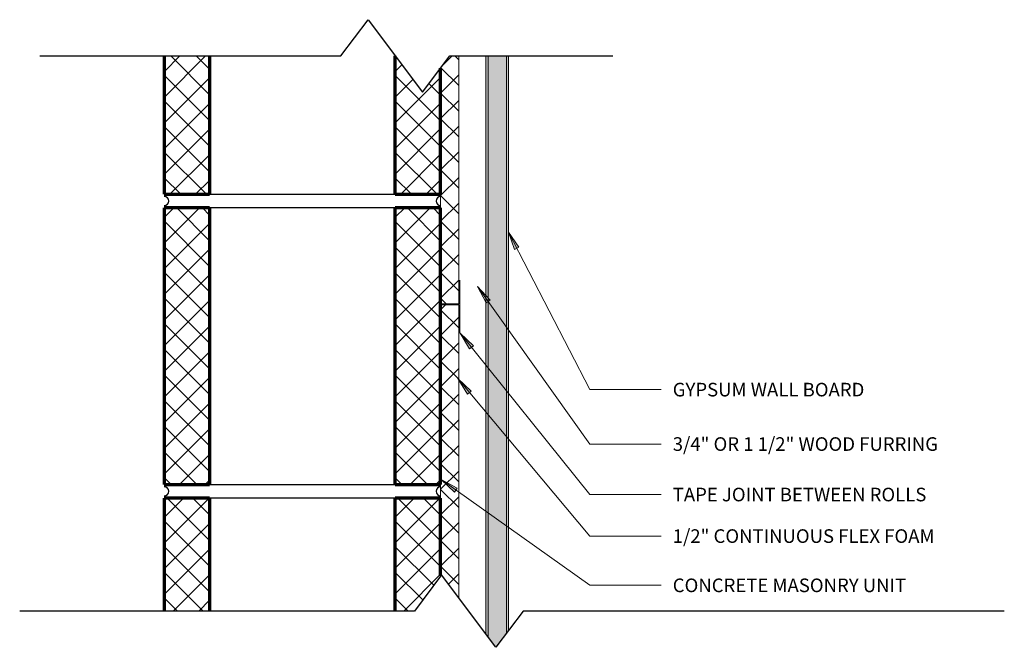
# Model space of a CAD drawing. Units: inches. Extents: x 71.3 to 98.5, y 117.9 to 135.2.
import ezdxf

# ---------------------------------------------------------------- set-up
doc = ezdxf.new("R2010")
doc.units = ezdxf.units.IN
doc.header["$MEASUREMENT"] = 0
for name, color, linetype, lineweight in [('A-DETL-GENF', 92, 'Continuous', 9), ('A-DETL-MEDM', 33, 'Continuous', 30), ('G-ANNO-TEXT', 231, 'Continuous', 9)]:
    doc.layers.add(name, color=color, linetype=linetype, lineweight=lineweight)
doc.styles.add('Arial', font='arial.ttf', dxfattribs={"height": 0.375})

# ---------------------------------------------------------------- blocks, each defined once
blk = doc.blocks.new('Insulation-Fi-Foil-Flex-Foam - 24_ Stud Spacing-38263-Metal Building with RBI Shield')
at = {"layer": 'A-DETL-GENF'}
h = blk.add_hatch(dxfattribs=at)
h.set_pattern_fill('FP_1', color=256, style=0, pattern_type=2)
h.set_pattern_definition([(315, (-127.38, 87.811), (0.3535534, 0.3535534), []), (45, (-127.38, 87.811), (-0.3535534, 0.3535534), [])])
h.paths.add_polyline_path([(0, 4.355), (6.83, 4.355), (6.83, 4.605), (6.497, 4.855), (0, 4.855)], flags=0)
for p, q in [((0, 4.855), (0, 4.355)), ((3.018, 4.855), (2.643, 4.855)), ((0, 4.355), (6.83, 4.355))]:
    blk.add_line(p, q, dxfattribs=at)
blk = doc.blocks.new('Insulation-Fi-Foil-Flex-Foam - 24_ Stud Spacing-V1-Metal Building with RBI Shield')
at = {"layer": 'A-DETL-GENF'}
h = blk.add_hatch(dxfattribs=at)
h.set_pattern_fill('FP_2', color=256, style=0, pattern_type=2)
h.set_pattern_definition([(315, (-112.849, 87.811), (0.3535534, 0.3535534), []), (45, (-112.849, 87.811), (-0.3535534, 0.3535534), [])])
h.paths.add_polyline_path([(6.429, 4.355), (14.5, 4.355), (14.5, 4.855), (7.026, 4.855), (7.061, 4.83), (6.996, 4.781)], flags=0)
for p, q in [((9.549, 4.855), (9.174, 4.855)), ((14.5, 4.355), (14.5, 4.855)), ((6.429, 4.355), (14.5, 4.355))]:
    blk.add_line(p, q, dxfattribs=at)
blk = doc.blocks.new('CMU-2 Core-Section - 8_ x 8_ x 16_-38060-Metal Building with RBI Shield')
at = {"layer": 'A-DETL-MEDM', "lineweight": 9}
h = blk.add_hatch(dxfattribs=at)
h.set_pattern_fill('FP_3', color=256, style=0, pattern_type=2)
h.set_pattern_definition([(45, (-75.33, -130.023), (-0.3535534, 0.3535534), []), (135, (-75.33, -130.023), (-0.3535534, -0.3535534), [])])
h.paths.add_polyline_path([(6.375, 0.375), (7.625, 0.375), (7.625, 3.854), (7.125, 3.188), (6.375, 4.187), (6.375, 3.188)], flags=0)
h.paths.add_polyline_path([(1.25, 0.375), (1.25, 4.187), (0, 4.187), (0, 0.375)], flags=0)
at = {"layer": 'A-DETL-GENF', "lineweight": 70}
for p, q in [((0, 4.187), (0, 0.375)), ((1.25, 4.187), (1.25, 0.375)), ((6.375, 0.375), (6.375, 4.187)), ((7.625, 0.375), (7.625, 3.854)), ((0, 0.375), (1.25, 0.375)), ((6.375, 0.375), (7.625, 0.375))]:
    blk.add_line(p, q, dxfattribs=at)
at = {"layer": 'A-DETL-MEDM'}
blk.add_line((1.25, 0.375), (6.375, 0.375), dxfattribs=at)
for centre, start, end in [((0, 0.188), 270, 90), ((7.625, 0.188), 90, 270)]:
    blk.add_arc(centre, 0.125, start, end, dxfattribs=at)
blk = doc.blocks.new('CMU-2 Core-Section - 8_ x 8_ x 16_-V2-Metal Building with RBI Shield')
at = {"layer": 'A-DETL-MEDM', "lineweight": 9}
h = blk.add_hatch(dxfattribs=at)
h.set_pattern_fill('FP_4', color=256, style=0, pattern_type=2)
h.set_pattern_definition([(45, (-75.33, -122.023), (-0.3535534, 0.3535534), []), (135, (-75.33, -122.023), (-0.3535534, -0.3535534), [])])
h.paths.add_polyline_path([(1.25, 0.375), (1.25, 8), (0, 8), (0, 0.375)], flags=0)
h.paths.add_polyline_path([(7.625, 0.375), (7.625, 8), (6.375, 8), (6.375, 0.375)], flags=0)
at = {"layer": 'A-DETL-GENF', "lineweight": 70}
for p, q in [((0, 8), (0, 0.375)), ((1.25, 8), (0, 8)), ((1.25, 8), (1.25, 0.375)), ((7.625, 8), (6.375, 8)), ((6.375, 0.375), (6.375, 8)), ((7.625, 0.375), (7.625, 8)), ((0, 0.375), (1.25, 0.375)), ((6.375, 0.375), (7.625, 0.375))]:
    blk.add_line(p, q, dxfattribs=at)
at = {"layer": 'A-DETL-MEDM'}
for p, q in [((6.375, 8), (1.25, 8)), ((1.25, 0.375), (6.375, 0.375))]:
    blk.add_line(p, q, dxfattribs=at)
for centre, start, end in [((0, 0.1875), 270, 90), ((7.625, 0.1875), 90, 270)]:
    blk.add_arc(centre, 0.125, start, end, dxfattribs=at)
blk = doc.blocks.new('CMU-2 Core-Section - 8_ x 8_ x 16_-V3-Metal Building with RBI Shield')
at = {"layer": 'A-DETL-MEDM', "lineweight": 9}
h = blk.add_hatch(dxfattribs=at)
h.set_pattern_fill('FP_5', color=256, style=0, pattern_type=2)
h.set_pattern_definition([(45, (-75.33, -114.023), (-0.3535534, 0.3535534), []), (135, (-75.33, -114.023), (-0.3535534, -0.3535534), [])])
h.paths.add_polyline_path([(6.375, 4.887), (6.901, 4.887), (7.625, 5.852), (7.625, 8), (6.375, 8), (6.375, 5.822)], flags=0)
h.paths.add_polyline_path([(1.25, 4.887), (1.25, 8), (0, 8), (0, 4.887)], flags=0)
at = {"layer": 'A-DETL-GENF', "lineweight": 70}
for p, q in [((0, 8), (0, 4.887)), ((1.25, 8), (0, 8)), ((1.25, 8), (1.25, 4.887)), ((7.625, 8), (6.375, 8)), ((6.375, 4.887), (6.375, 8)), ((7.625, 5.852), (7.625, 8))]:
    blk.add_line(p, q, dxfattribs=at)
at = {"layer": 'A-DETL-MEDM'}
blk.add_line((6.375, 8), (1.25, 8), dxfattribs=at)
blk = doc.blocks.new('Gypsum Wallboard-Section - 5_8_-38506-Metal Building with RBI Shield')
at = {"layer": 'A-DETL-GENF'}
h = blk.add_hatch(dxfattribs=at)
h.set_pattern_fill('FP_6', color=256, style=0, pattern_type=2)
h.set_pattern_definition([(90, (137.96, -84.205), (-0.16, 0.64), [0.053, -0.427, 0.053, -0.427, -2.56]), (90, (137.96, -84.205), (-0.16, 0.64), [-0.96, 0.053, -0.907, 0.053, -0.427, -1.12]), (90, (137.96, -84.205), (-0.16, 0.64), [-2.4, 0.053, -0.267, 0.053, -0.747]), (210, (137.88, -83.965), (-0.47425626, -0.45856406), [0.053, -0.427, 0.053, -0.427, -2.56]), (210, (137.88, -83.965), (-0.47425626, -0.45856406), [-0.96, 0.053, -0.907, 0.053, -0.427, -1.12]), (210, (137.88, -83.965), (-0.47425626, -0.45856406), [-2.4, 0.053, -0.267, 0.053, -0.747]), (330, (137.56, -83.885), (0.63425626, -0.18143594), [0.053, -0.427, 0.053, -0.427, -2.56]), (330, (137.56, -83.885), (0.63425626, -0.18143594), [-0.96, 0.053, -0.907, 0.053, -0.427, -1.12]), (330, (137.56, -83.885), (0.63425626, -0.18143594), [-2.4, 0.053, -0.267, 0.053, -0.747])])
h.paths.add_polyline_path([(20.051, 0.276), (19.585, 0.625), (3.75, 0.625), (3.75, 0), (19.683, 0)], flags=0)
for p, q in [((19.585, 0.625), (3.75, 0.625)), ((3.75, 0.563), (19.669, 0.563)), ((3.75, 0.062), (19.766, 0.062)), ((3.75, 0), (19.683, 0))]:
    blk.add_line(p, q, dxfattribs=at)
blk = doc.blocks.new('Break Line - Break Line-38370-Metal Building with RBI Shield')
at = {"layer": 'A-DETL-MEDM'}
for p, q in [((-1.5, 0), (-0.75, 1)), ((-0.75, 1), (0.75, -1)), ((-14.773, 0), (-1.5, 0)), ((0.75, -1), (1.5, 0)), ((1.5, 0), (12.387, 0))]:
    blk.add_line(p, q, dxfattribs=at)
blk = doc.blocks.new('Break Line - Break Line-38282-Metal Building with RBI Shield')
at = {"layer": 'A-DETL-MEDM'}
for p, q in [((-1.5, 0), (-0.75, 1)), ((-0.75, 1), (0.75, -1)), ((-9.804, 0), (-1.5, 0)), ((0.75, -1), (1.5, 0)), ((1.5, 0), (6, 0))]:
    blk.add_line(p, q, dxfattribs=at)

msp = doc.modelspace()

# ---------------------------------------------------------------- hatches: boundary and pattern name
at = {"layer": 'G-ANNO-TEXT'}
for points in [[(84.823, 129.352), (84.995, 128.878), (85.112, 128.938)], [(83.976, 127.852), (84.212, 127.407), (84.32, 127.483)], [(83.493, 126.565), (83.755, 126.134), (83.858, 126.217)], [(83.43, 125.315), (83.701, 124.89), (83.802, 124.974)], [(82.969, 122.533), (83.338, 122.189), (83.414, 122.296)]]:
    msp.add_hatch(color=7, dxfattribs=at).paths.add_polyline_path(points, flags=0)

# ---------------------------------------------------------------- linework, layer by layer
at = {"layer": 'A-DETL-MEDM', "lineweight": 18}
msp.add_line((83.487, 128.027), (83.487, 126.57), dxfattribs=at)
at = {"layer": 'G-ANNO-TEXT', "color": 7}
for p, q in [((84.823, 129.352), (84.995, 128.878)), ((85.112, 128.938), (84.823, 129.352)), ((84.823, 129.352), (87.069, 125.013)), ((84.995, 128.878), (85.112, 128.938)), ((83.976, 127.852), (84.212, 127.407)), ((84.32, 127.483), (83.976, 127.852)), ((83.976, 127.852), (87.069, 123.513)), ((84.212, 127.407), (84.32, 127.483)), ((83.493, 126.565), (83.755, 126.134)), ((83.858, 126.217), (83.493, 126.565)), ((83.493, 126.565), (87.069, 122.121)), ((83.755, 126.134), (83.858, 126.217)), ((83.43, 125.315), (83.701, 124.89)), ((83.802, 124.974), (83.43, 125.315)), ((83.43, 125.315), (87.069, 120.976)), ((83.701, 124.89), (83.802, 124.974)), ((87.069, 125.013), (89.038, 125.013)), ((87.069, 123.513), (89.038, 123.513)), ((82.969, 122.533), (83.338, 122.189)), ((83.414, 122.296), (82.969, 122.533)), ((82.969, 122.533), (87.069, 119.618)), ((83.338, 122.189), (83.414, 122.296)), ((87.069, 122.121), (89.038, 122.121)), ((87.069, 120.976), (89.038, 120.976)), ((87.069, 119.618), (89.038, 119.618))]:
    msp.add_line(p, q, dxfattribs=at)

# ---------------------------------------------------------------- block references
at = {"layer": 'A-DETL-GENF'}
for name, p in [('Break Line - Break Line-38282-Metal Building with RBI Shield', (81.705, 134.21)), ('CMU-2 Core-Section - 8_ x 8_ x 16_-38060-Metal Building with RBI Shield', (75.33, 130.023)), ('CMU-2 Core-Section - 8_ x 8_ x 16_-V2-Metal Building with RBI Shield', (75.33, 122.023)), ('CMU-2 Core-Section - 8_ x 8_ x 16_-V3-Metal Building with RBI Shield', (75.33, 114.023))]:
    msp.add_blockref(name, p, dxfattribs=at)
for name, p, rotation in [('Insulation-Fi-Foil-Flex-Foam - 24_ Stud Spacing-38263-Metal Building with RBI Shield', (87.811, 127.38), 89.99999999999908), ('Gypsum Wallboard-Section - 5_8_-38506-Metal Building with RBI Shield', (84.205, 137.96), 269.9999999999997), ('Insulation-Fi-Foil-Flex-Foam - 24_ Stud Spacing-V1-Metal Building with RBI Shield', (87.811, 112.849), 89.99999999999908), ('Break Line - Break Line-38370-Metal Building with RBI Shield', (83.731, 118.91), 180)]:
    msp.add_blockref(name, p, dxfattribs=dict(at, rotation=rotation))

# ---------------------------------------------------------------- texts
at = {"layer": 'G-ANNO-TEXT', "color": 7, "char_height": 0.375, "attachment_point": 1, "style": 'Arial'}
for s, insert, width in [('GYPSUM WALL BOARD', (89.358, 125.2), 7.20887), ('3/4" OR 1 1/2" WOOD FURRING', (89.358, 123.7), 9.46875), ('TAPE JOINT BETWEEN ROLLS', (89.358, 122.308), 9.38037), ('1/2" CONTINUOUS FLEX FOAM', (89.358, 121.163), 9.43087), ('CONCRETE MASONRY UNIT', (89.358, 119.805), 8.72387)]:
    msp.add_mtext(s, dxfattribs=dict(at, insert=insert, width=width))

doc.saveas('drawing.dxf')
